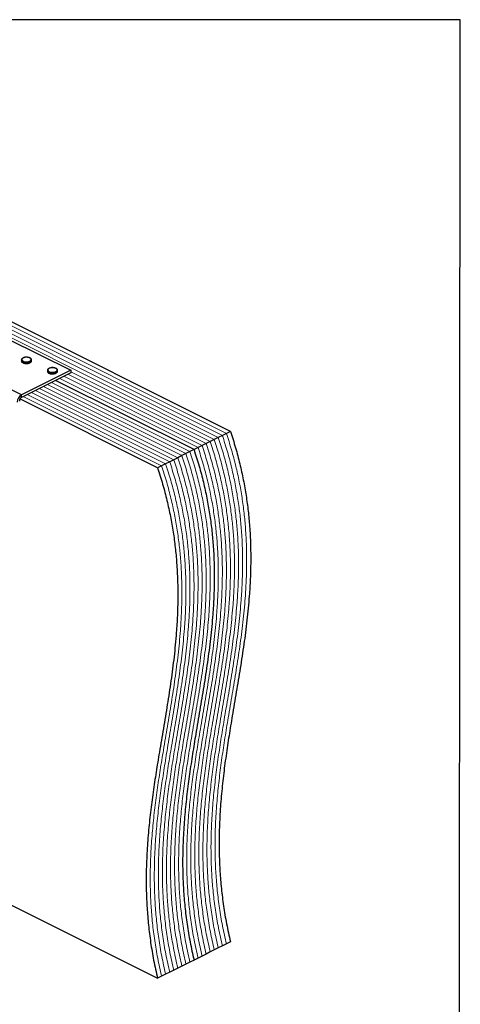
# Model space of a CAD drawing. Units: millimetres. Extents: x -1130 to -79, y -367 to 1118.
# Drawn here: x -520 to -79, y 134 to 1118 of the extents above; entities that cross this region are included whole.
import ezdxf

# ---------------------------------------------------------------- set-up
doc = ezdxf.new("R2010")
doc.units = ezdxf.units.MM
doc.header["$MEASUREMENT"] = 0
doc.layers.get('0').update_dxf_attribs({"linetype": 'CONTINUOUS', "lineweight": 15})
doc.layers.get('Defpoints').update_dxf_attribs({"linetype": 'CONTINUOUS'})

msp = doc.modelspace()

# ---------------------------------------------------------------- linework, layer by layer
at = {"color": 7, "linetype": 'Continuous', "lineweight": 25}
for p, q in [((-308.84, 706.76), (-767.34, 936.01)), ((-531.2, 799.08), (-468.68, 767.82)), ((-518.04, 778.14), (-518.04, 777.34)), ((-507.9, 777.34), (-507.9, 778.14)), ((-517.96, 743.18), (-580.48, 774.45)), ((-507.9, 777.28), (-507.9, 777.34)), ((-468.68, 767.82), (-517.96, 743.18)), ((-468.68, 765.27), (-517.96, 740.63)), ((-491.99, 767.72), (-491.99, 766.92)), ((-481.85, 766.92), (-481.85, 767.72)), ((-481.85, 766.86), (-481.85, 766.92)), ((-468.68, 767.82), (-468.68, 765.27)), ((-345.31, 688.52), (-483.74, 757.74)), ((-345.31, 688.52), (-483.74, 757.74)), ((-381.78, 670.29), (-519.45, 739.12)), ((-517.96, 740.63), (-517.96, 743.18)), ((-321, 700.68), (-325.05, 698.65)), ((-316.95, 702.71), (-321, 700.68)), ((-312.89, 704.73), (-316.95, 702.71)), ((-308.84, 706.76), (-312.89, 704.73)), ((-341.26, 690.55), (-345.31, 688.52)), ((-337.21, 692.58), (-341.26, 690.55)), ((-333.16, 694.6), (-337.21, 692.58)), ((-329.1, 696.63), (-333.16, 694.6)), ((-325.05, 698.65), (-329.1, 696.63)), ((-361.52, 680.42), (-365.57, 678.39)), ((-357.47, 682.45), (-361.52, 680.42)), ((-353.42, 684.47), (-357.47, 682.45)), ((-349.37, 686.5), (-353.42, 684.47)), ((-345.31, 688.52), (-349.37, 686.5)), ((-377.73, 672.31), (-381.78, 670.29)), ((-373.68, 674.34), (-377.73, 672.31)), ((-369.63, 676.37), (-373.68, 674.34)), ((-365.57, 678.39), (-369.63, 676.37)), ((-589.12, 263.45), (-381.78, 159.79)), ((-325.05, 188.16), (-329.1, 186.13)), ((-321, 190.18), (-325.05, 188.16)), ((-316.95, 192.21), (-321, 190.18)), ((-312.89, 194.23), (-316.95, 192.21)), ((-308.84, 196.26), (-312.89, 194.23)), ((-345.31, 178.02), (-349.37, 176)), ((-341.26, 180.05), (-345.31, 178.02)), ((-337.21, 182.08), (-341.26, 180.05)), ((-333.16, 184.1), (-337.21, 182.08)), ((-329.1, 186.13), (-333.16, 184.1)), ((-365.57, 167.89), (-369.63, 165.87)), ((-361.52, 169.92), (-365.57, 167.89)), ((-357.47, 171.95), (-361.52, 169.92)), ((-353.42, 173.97), (-357.47, 171.95)), ((-349.37, 176), (-353.42, 173.97)), ((-377.73, 161.81), (-381.78, 159.79)), ((-373.68, 163.84), (-377.73, 161.81)), ((-369.63, 165.87), (-373.68, 163.84))]:
    msp.add_line(p, q, dxfattribs=at)
at = {"color": 7, "linetype": 'Continuous', "lineweight": 5}
for p, q in [((-325.05, 698.65), (-783.55, 927.91)), ((-325.05, 698.65), (-783.55, 927.91)), ((-321, 700.68), (-779.5, 929.93)), ((-321, 700.68), (-779.5, 929.93)), ((-316.95, 702.71), (-775.45, 931.96)), ((-316.95, 702.71), (-775.45, 931.96)), ((-312.89, 704.73), (-771.4, 933.98)), ((-312.89, 704.73), (-771.4, 933.98)), ((-341.26, 690.55), (-479.69, 759.76)), ((-341.26, 690.55), (-479.69, 759.76)), ((-337.21, 692.58), (-475.64, 761.79)), ((-337.21, 692.58), (-475.64, 761.79)), ((-333.16, 694.6), (-471.58, 763.82)), ((-333.16, 694.6), (-471.58, 763.82)), ((-329.1, 696.63), (-468.68, 766.42)), ((-329.1, 696.63), (-468.68, 766.42)), ((-361.52, 680.42), (-499.95, 749.63)), ((-361.52, 680.42), (-499.95, 749.63)), ((-357.47, 682.45), (-495.9, 751.66)), ((-357.47, 682.45), (-495.9, 751.66)), ((-353.42, 684.47), (-491.85, 753.69)), ((-353.42, 684.47), (-491.85, 753.69)), ((-349.37, 686.5), (-487.79, 755.71)), ((-349.37, 686.5), (-487.79, 755.71)), ((-377.73, 672.31), (-516.16, 741.53)), ((-377.73, 672.31), (-516.16, 741.53)), ((-373.68, 674.34), (-512.11, 743.55)), ((-373.68, 674.34), (-512.11, 743.55)), ((-369.63, 676.37), (-508.06, 745.58)), ((-369.63, 676.37), (-508.06, 745.58)), ((-365.57, 678.39), (-504, 747.61)), ((-365.57, 678.39), (-504, 747.61))]:
    msp.add_line(p, q, dxfattribs=at)
at = {"color": 7, "linetype": 'Continuous', "lineweight": 25, "flags": 128}
for points in [[(-509.38, 776.34), (-510.54, 775.91), (-511.89, 775.66), (-513.33, 775.61), (-514.74, 775.76), (-516.01, 776.11), (-517.03, 776.62), (-517.72, 777.25), (-518.02, 777.96), (-518.04, 778.14)], [(-509.71, 776.91), (-508.89, 777.46), (-508.44, 778.11), (-508.39, 778.79), (-508.74, 779.46), (-509.47, 780.04), (-510.52, 780.49), (-511.77, 780.76), (-513.14, 780.84), (-514.49, 780.71), (-515.7, 780.39), (-516.68, 779.9), (-517.32, 779.3), (-517.57, 778.62), (-517.42, 777.94), (-516.87, 777.31), (-515.97, 776.79), (-514.81, 776.42), (-513.48, 776.25), (-512.11, 776.27), (-510.81, 776.5), (-509.71, 776.91)], [(-518.04, 777.34), (-518.02, 777.16), (-517.72, 776.45), (-517.03, 775.82), (-516.01, 775.31), (-514.74, 774.96), (-513.33, 774.81), (-511.89, 774.86), (-510.54, 775.11), (-509.38, 775.55)], [(-483.66, 766.49), (-482.84, 767.04), (-482.39, 767.69), (-482.34, 768.37), (-482.69, 769.04), (-483.42, 769.62), (-484.46, 770.07), (-485.72, 770.34), (-487.09, 770.42), (-488.44, 770.29), (-489.65, 769.97), (-490.62, 769.48), (-491.27, 768.88), (-491.52, 768.2), (-491.37, 767.52), (-490.82, 766.89), (-489.92, 766.37), (-488.76, 766), (-487.43, 765.82), (-486.06, 765.85), (-484.76, 766.08), (-483.66, 766.49)], [(-483.33, 765.92), (-484.49, 765.49), (-485.84, 765.24), (-487.28, 765.19), (-488.69, 765.34), (-489.95, 765.69), (-490.97, 766.2), (-491.67, 766.83), (-491.97, 767.54), (-491.99, 767.72)], [(-491.99, 766.92), (-491.97, 766.74), (-491.67, 766.03), (-490.97, 765.4), (-489.95, 764.89), (-488.69, 764.54), (-487.28, 764.39), (-485.84, 764.44), (-484.49, 764.69), (-483.33, 765.13)]]:
    msp.add_lwpolyline(points, dxfattribs=at)
at = {"color": 7, "linetype": 'Continuous', "lineweight": 25}
for centre, radius, start, end in [((-510.09, 778.45), 2.22, 288.5191, 350.91338), ((-510.09, 777.65), 2.22, 288.5952, 350.34402), ((-484.04, 768.02), 2.22, 288.5191, 350.91338), ((-484.04, 767.23), 2.22, 288.5952, 350.34402), ((-513.59, 735.85), 8.53, 120.75785, 179.03218), ((-515.77, 736.96), 4.27, 120.75785, 179.03218)]:
    msp.add_arc(centre, radius, start, end, dxfattribs=at)
for points, knots in [([(-513.19, 780.88), (-513.39, 780.88), (-514.05, 780.88), (-515.12, 780.68), (-516.29, 780.29), (-517.2, 779.75), (-517.78, 779.1), (-518.06, 778.53), (-518.01, 778.21), (-518, 778.14)], [0, 0, 0, 0, 0.080749, 0.261637, 0.443607, 0.627918, 0.79641, 0.953572, 1, 1, 1, 1]), ([(-507.95, 778.08), (-507.94, 778.24), (-507.91, 778.66), (-508.28, 779.28), (-508.94, 779.89), (-509.9, 780.4), (-511.09, 780.74), (-512.23, 780.91), (-512.94, 780.88), (-513.19, 780.88)], [0, 0, 0, 0, 0.093199, 0.244722, 0.400481, 0.567484, 0.737632, 0.906787, 1, 1, 1, 1]), ([(-517.99, 777.29), (-517.99, 777.11), (-517.98, 776.68), (-517.55, 776.07), (-516.84, 775.47), (-515.82, 774.99), (-514.59, 774.69), (-513.67, 774.56), (-513.2, 774.58), (-513.18, 774.58)], [0, 0, 0, 0, 0.1098674, 0.2730974, 0.4441658, 0.6263301, 0.8102557, 0.9930978, 1, 1, 1, 1]), ([(-513.18, 774.58), (-512.74, 774.59), (-511.85, 774.6), (-510.61, 774.84), (-509.94, 775.12), (-509.63, 775.25)], [0, 0, 0, 0, 0.337729, 0.689593, 1, 1, 1, 1]), ([(-509.4, 775.35), (-509.27, 775.43), (-508.81, 775.68), (-508.28, 776.2), (-507.91, 776.81), (-507.94, 777.16), (-507.95, 777.27)], [0, 0, 0, 0, 0.157251, 0.537146, 0.861861, 1, 1, 1, 1]), ([(-487.14, 770.45), (-487.34, 770.46), (-488, 770.46), (-489.07, 770.26), (-490.24, 769.87), (-491.15, 769.33), (-491.73, 768.68), (-492.01, 768.11), (-491.96, 767.79), (-491.95, 767.72)], [0, 0, 0, 0, 0.080749, 0.261637, 0.443607, 0.627918, 0.79641, 0.953572, 1, 1, 1, 1]), ([(-481.9, 767.66), (-481.89, 767.82), (-481.86, 768.24), (-482.23, 768.86), (-482.88, 769.47), (-483.84, 769.98), (-485.04, 770.32), (-486.18, 770.49), (-486.89, 770.46), (-487.14, 770.45)], [0, 0, 0, 0, 0.093199, 0.244722, 0.400481, 0.567484, 0.737632, 0.906787, 1, 1, 1, 1]), ([(-491.94, 766.86), (-491.94, 766.69), (-491.92, 766.26), (-491.5, 765.65), (-490.78, 765.05), (-489.77, 764.57), (-488.54, 764.27), (-487.62, 764.14), (-487.15, 764.16), (-487.13, 764.16)], [0, 0, 0, 0, 0.109867, 0.273097, 0.444166, 0.62633, 0.810256, 0.993098, 1, 1, 1, 1]), ([(-487.13, 764.16), (-486.69, 764.17), (-485.8, 764.18), (-484.56, 764.41), (-483.89, 764.7), (-483.58, 764.83)], [0, 0, 0, 0, 0.337729, 0.689593, 1, 1, 1, 1]), ([(-483.35, 764.93), (-483.22, 765.01), (-482.75, 765.26), (-482.22, 765.78), (-481.86, 766.38), (-481.89, 766.74), (-481.9, 766.85)], [0, 0, 0, 0, 0.157251, 0.537146, 0.861861, 1, 1, 1, 1]), ([(-308.84, 706.76), (-307.09, 701.28), (-303.61, 690.4), (-299.37, 674.17), (-295.87, 658.21), (-293.12, 642.49), (-291.06, 627), (-289.54, 610.8), (-288.66, 593.92), (-288.47, 576.39), (-288.94, 559.07), (-290.13, 539.46), (-292.25, 517.63), (-295.37, 493.67), (-299.03, 469.86), (-303.01, 446.12), (-306.83, 423.69), (-310.31, 402.49), (-313.33, 382.5), (-315.98, 362.34), (-318.12, 341.98), (-319.61, 321.36), (-320.27, 301.91), (-320.18, 283.7), (-319.47, 266.77), (-318.06, 249.58), (-315.87, 232.1), (-312.91, 214.31), (-310.2, 202.3), (-308.84, 196.26)], [0, 0, 0, 0, 0.029394, 0.058301, 0.086869, 0.115229, 0.143493, 0.171755, 0.20516, 0.238755, 0.272599, 0.306725, 0.355976, 0.405775, 0.456019, 0.506564, 0.557245, 0.599461, 0.641559, 0.68346, 0.7251, 0.766446, 0.807499, 0.839577, 0.871544, 0.903466, 0.935434, 0.967565, 1, 1, 1, 1]), ([(-345.31, 688.52), (-343.56, 683.04), (-340.08, 672.16), (-335.84, 655.94), (-332.34, 639.98), (-329.59, 624.26), (-327.53, 608.76), (-326.02, 592.57), (-325.14, 575.69), (-324.95, 558.16), (-325.41, 540.84), (-326.6, 521.22), (-328.72, 499.4), (-331.84, 475.43), (-335.5, 451.63), (-339.48, 427.89), (-343.3, 405.45), (-346.78, 384.25), (-349.8, 364.26), (-352.45, 344.11), (-354.59, 323.75), (-356.08, 303.12), (-356.75, 283.68), (-356.66, 265.46), (-355.94, 248.53), (-354.53, 231.34), (-352.34, 213.86), (-349.39, 196.07), (-346.67, 184.06), (-345.31, 178.02)], [0, 0, 0, 0, 0.029394, 0.058301, 0.086869, 0.115229, 0.143493, 0.171755, 0.20516, 0.238755, 0.272599, 0.306725, 0.355976, 0.405775, 0.456019, 0.506564, 0.557245, 0.599461, 0.641559, 0.68346, 0.7251, 0.766446, 0.807499, 0.839577, 0.871544, 0.903466, 0.935434, 0.967565, 1, 1, 1, 1]), ([(-345.31, 688.52), (-343.56, 683.04), (-340.08, 672.16), (-335.84, 655.94), (-332.34, 639.98), (-329.59, 624.26), (-327.53, 608.76), (-326.02, 592.57), (-325.14, 575.69), (-324.95, 558.16), (-325.41, 540.84), (-326.6, 521.22), (-328.72, 499.4), (-331.84, 475.43), (-335.5, 451.63), (-339.48, 427.89), (-343.3, 405.45), (-346.78, 384.25), (-349.8, 364.26), (-352.45, 344.11), (-354.59, 323.75), (-356.08, 303.12), (-356.75, 283.68), (-356.66, 265.46), (-355.94, 248.53), (-354.53, 231.34), (-352.34, 213.86), (-349.39, 196.07), (-346.67, 184.06), (-345.31, 178.02)], [0, 0, 0, 0, 0.029394, 0.058301, 0.086869, 0.115229, 0.143493, 0.171755, 0.20516, 0.238755, 0.272599, 0.306725, 0.355976, 0.405775, 0.456019, 0.506564, 0.557245, 0.599461, 0.641559, 0.68346, 0.7251, 0.766446, 0.807499, 0.839577, 0.871544, 0.903466, 0.935434, 0.967565, 1, 1, 1, 1]), ([(-381.78, 670.29), (-380.03, 664.8), (-376.55, 653.93), (-372.32, 637.7), (-368.82, 621.74), (-366.07, 606.02), (-364, 590.53), (-362.49, 574.33), (-361.61, 557.45), (-361.42, 539.92), (-361.88, 522.6), (-363.08, 502.98), (-365.19, 481.16), (-368.31, 457.2), (-371.98, 433.39), (-375.95, 409.65), (-379.78, 387.22), (-383.25, 366.01), (-386.28, 346.02), (-388.92, 325.87), (-391.06, 305.51), (-392.55, 284.89), (-393.22, 265.44), (-393.13, 247.23), (-392.41, 230.3), (-391, 213.1), (-388.82, 195.62), (-385.86, 177.84), (-383.15, 165.82), (-381.78, 159.79)], [0, 0, 0, 0, 0.029394, 0.058301, 0.086869, 0.115229, 0.143493, 0.171755, 0.20516, 0.238755, 0.272599, 0.306725, 0.355976, 0.405775, 0.456019, 0.506564, 0.557245, 0.599461, 0.641559, 0.68346, 0.7251, 0.766446, 0.807499, 0.839577, 0.871544, 0.903466, 0.935434, 0.967565, 1, 1, 1, 1])]:
    msp.add_open_spline(points, degree=3, knots=knots, dxfattribs=at)
at = {"color": 7, "linetype": 'Continuous', "lineweight": 5}
for points in [[(-321, 700.68), (-319.24, 695.2), (-315.77, 684.32), (-311.53, 668.1), (-308.03, 652.13), (-305.28, 636.41), (-303.21, 620.92), (-301.7, 604.72), (-300.82, 587.85), (-300.63, 570.31), (-301.1, 553), (-302.29, 533.38), (-304.41, 511.56), (-307.53, 487.59), (-311.19, 463.78), (-315.16, 440.04), (-318.99, 417.61), (-322.47, 396.41), (-325.49, 376.42), (-328.14, 356.27), (-330.27, 335.9), (-331.77, 315.28), (-332.43, 295.84), (-332.34, 277.62), (-331.63, 260.69), (-330.22, 243.5), (-328.03, 226.02), (-325.07, 208.23), (-322.36, 196.22), (-321, 190.18)], [(-321, 700.68), (-319.24, 695.2), (-315.77, 684.32), (-311.53, 668.1), (-308.03, 652.13), (-305.28, 636.41), (-303.21, 620.92), (-301.7, 604.72), (-300.82, 587.85), (-300.63, 570.31), (-301.1, 553), (-302.29, 533.38), (-304.41, 511.56), (-307.53, 487.59), (-311.19, 463.78), (-315.16, 440.04), (-318.99, 417.61), (-322.47, 396.41), (-325.49, 376.42), (-328.14, 356.27), (-330.27, 335.9), (-331.77, 315.28), (-332.43, 295.84), (-332.34, 277.62), (-331.63, 260.69), (-330.22, 243.5), (-328.03, 226.02), (-325.07, 208.23), (-322.36, 196.22), (-321, 190.18)], [(-316.95, 702.71), (-315.19, 697.22), (-311.71, 686.35), (-307.48, 670.12), (-303.98, 654.16), (-301.23, 638.44), (-299.16, 622.95), (-297.65, 606.75), (-296.77, 589.87), (-296.58, 572.34), (-297.04, 555.02), (-298.24, 535.4), (-300.35, 513.58), (-303.47, 489.62), (-307.14, 465.81), (-311.11, 442.07), (-314.94, 419.64), (-318.42, 398.43), (-321.44, 378.44), (-324.08, 358.29), (-326.22, 337.93), (-327.72, 317.31), (-328.38, 297.86), (-328.29, 279.64), (-327.57, 262.72), (-326.17, 245.52), (-323.98, 228.04), (-321.02, 210.26), (-318.31, 198.24), (-316.95, 192.21)], [(-316.95, 702.71), (-315.19, 697.22), (-311.71, 686.35), (-307.48, 670.12), (-303.98, 654.16), (-301.23, 638.44), (-299.16, 622.95), (-297.65, 606.75), (-296.77, 589.87), (-296.58, 572.34), (-297.04, 555.02), (-298.24, 535.4), (-300.35, 513.58), (-303.47, 489.62), (-307.14, 465.81), (-311.11, 442.07), (-314.94, 419.64), (-318.42, 398.43), (-321.44, 378.44), (-324.08, 358.29), (-326.22, 337.93), (-327.72, 317.31), (-328.38, 297.86), (-328.29, 279.64), (-327.57, 262.72), (-326.17, 245.52), (-323.98, 228.04), (-321.02, 210.26), (-318.31, 198.24), (-316.95, 192.21)], [(-312.89, 704.73), (-311.14, 699.25), (-307.66, 688.37), (-303.43, 672.15), (-299.92, 656.19), (-297.17, 640.47), (-295.11, 624.97), (-293.6, 608.78), (-292.72, 591.9), (-292.53, 574.37), (-292.99, 557.05), (-294.18, 537.43), (-296.3, 515.61), (-299.42, 491.64), (-303.08, 467.84), (-307.06, 444.1), (-310.88, 421.66), (-314.36, 400.46), (-317.39, 380.47), (-320.03, 360.32), (-322.17, 339.96), (-323.66, 319.33), (-324.33, 299.89), (-324.24, 281.67), (-323.52, 264.74), (-322.11, 247.55), (-319.92, 230.07), (-316.97, 212.28), (-314.26, 200.27), (-312.89, 194.23)], [(-312.89, 704.73), (-311.14, 699.25), (-307.66, 688.37), (-303.43, 672.15), (-299.92, 656.19), (-297.17, 640.47), (-295.11, 624.97), (-293.6, 608.78), (-292.72, 591.9), (-292.53, 574.37), (-292.99, 557.05), (-294.18, 537.43), (-296.3, 515.61), (-299.42, 491.64), (-303.08, 467.84), (-307.06, 444.1), (-310.88, 421.66), (-314.36, 400.46), (-317.39, 380.47), (-320.03, 360.32), (-322.17, 339.96), (-323.66, 319.33), (-324.33, 299.89), (-324.24, 281.67), (-323.52, 264.74), (-322.11, 247.55), (-319.92, 230.07), (-316.97, 212.28), (-314.26, 200.27), (-312.89, 194.23)], [(-341.26, 690.55), (-339.51, 685.07), (-336.03, 674.19), (-331.79, 657.96), (-328.29, 642), (-325.54, 626.28), (-323.48, 610.79), (-321.96, 594.59), (-321.08, 577.71), (-320.89, 560.18), (-321.36, 542.86), (-322.55, 523.25), (-324.67, 501.42), (-327.79, 477.46), (-331.45, 453.65), (-335.42, 429.91), (-339.25, 407.48), (-342.73, 386.28), (-345.75, 366.29), (-348.4, 346.13), (-350.54, 325.77), (-352.03, 305.15), (-352.69, 285.7), (-352.6, 267.49), (-351.89, 250.56), (-350.48, 233.37), (-348.29, 215.89), (-345.33, 198.1), (-342.62, 186.09), (-341.26, 180.05)], [(-341.26, 690.55), (-339.51, 685.07), (-336.03, 674.19), (-331.79, 657.96), (-328.29, 642), (-325.54, 626.28), (-323.48, 610.79), (-321.96, 594.59), (-321.08, 577.71), (-320.89, 560.18), (-321.36, 542.86), (-322.55, 523.25), (-324.67, 501.42), (-327.79, 477.46), (-331.45, 453.65), (-335.42, 429.91), (-339.25, 407.48), (-342.73, 386.28), (-345.75, 366.29), (-348.4, 346.13), (-350.54, 325.77), (-352.03, 305.15), (-352.69, 285.7), (-352.6, 267.49), (-351.89, 250.56), (-350.48, 233.37), (-348.29, 215.89), (-345.33, 198.1), (-342.62, 186.09), (-341.26, 180.05)], [(-337.21, 692.58), (-335.45, 687.09), (-331.98, 676.22), (-327.74, 659.99), (-324.24, 644.03), (-321.49, 628.31), (-319.42, 612.82), (-317.91, 596.62), (-317.03, 579.74), (-316.84, 562.21), (-317.31, 544.89), (-318.5, 525.27), (-320.62, 503.45), (-323.74, 479.49), (-327.4, 455.68), (-331.37, 431.94), (-335.2, 409.51), (-338.68, 388.3), (-341.7, 368.31), (-344.35, 348.16), (-346.48, 327.8), (-347.98, 307.18), (-348.64, 287.73), (-348.55, 269.51), (-347.84, 252.59), (-346.43, 235.39), (-344.24, 217.91), (-341.28, 200.13), (-338.57, 188.11), (-337.21, 182.08)], [(-337.21, 692.58), (-335.45, 687.09), (-331.98, 676.22), (-327.74, 659.99), (-324.24, 644.03), (-321.49, 628.31), (-319.42, 612.82), (-317.91, 596.62), (-317.03, 579.74), (-316.84, 562.21), (-317.31, 544.89), (-318.5, 525.27), (-320.62, 503.45), (-323.74, 479.49), (-327.4, 455.68), (-331.37, 431.94), (-335.2, 409.51), (-338.68, 388.3), (-341.7, 368.31), (-344.35, 348.16), (-346.48, 327.8), (-347.98, 307.18), (-348.64, 287.73), (-348.55, 269.51), (-347.84, 252.59), (-346.43, 235.39), (-344.24, 217.91), (-341.28, 200.13), (-338.57, 188.11), (-337.21, 182.08)], [(-333.16, 694.6), (-331.4, 689.12), (-327.92, 678.24), (-323.69, 662.02), (-320.19, 646.06), (-317.44, 630.34), (-315.37, 614.84), (-313.86, 598.65), (-312.98, 581.77), (-312.79, 564.24), (-313.25, 546.92), (-314.45, 527.3), (-316.56, 505.48), (-319.68, 481.51), (-323.35, 457.7), (-327.32, 433.97), (-331.15, 411.53), (-334.63, 390.33), (-337.65, 370.34), (-340.29, 350.19), (-342.43, 329.82), (-343.93, 309.2), (-344.59, 289.76), (-344.5, 271.54), (-343.78, 254.61), (-342.38, 237.42), (-340.19, 219.94), (-337.23, 202.15), (-334.52, 190.14), (-333.16, 184.1)], [(-333.16, 694.6), (-331.4, 689.12), (-327.92, 678.24), (-323.69, 662.02), (-320.19, 646.06), (-317.44, 630.34), (-315.37, 614.84), (-313.86, 598.65), (-312.98, 581.77), (-312.79, 564.24), (-313.25, 546.92), (-314.45, 527.3), (-316.56, 505.48), (-319.68, 481.51), (-323.35, 457.7), (-327.32, 433.97), (-331.15, 411.53), (-334.63, 390.33), (-337.65, 370.34), (-340.29, 350.19), (-342.43, 329.82), (-343.93, 309.2), (-344.59, 289.76), (-344.5, 271.54), (-343.78, 254.61), (-342.38, 237.42), (-340.19, 219.94), (-337.23, 202.15), (-334.52, 190.14), (-333.16, 184.1)], [(-329.1, 696.63), (-327.35, 691.15), (-323.87, 680.27), (-319.64, 664.04), (-316.13, 648.08), (-313.38, 632.36), (-311.32, 616.87), (-309.81, 600.67), (-308.93, 583.79), (-308.74, 566.26), (-309.2, 548.94), (-310.39, 529.33), (-312.51, 507.5), (-315.63, 483.54), (-319.29, 459.73), (-323.27, 435.99), (-327.09, 413.56), (-330.57, 392.36), (-333.59, 372.37), (-336.24, 352.21), (-338.38, 331.85), (-339.87, 311.23), (-340.54, 291.78), (-340.45, 273.57), (-339.73, 256.64), (-338.32, 239.45), (-336.13, 221.96), (-333.18, 204.18), (-330.46, 192.17), (-329.1, 186.13)], [(-329.1, 696.63), (-327.35, 691.15), (-323.87, 680.27), (-319.64, 664.04), (-316.13, 648.08), (-313.38, 632.36), (-311.32, 616.87), (-309.81, 600.67), (-308.93, 583.79), (-308.74, 566.26), (-309.2, 548.94), (-310.39, 529.33), (-312.51, 507.5), (-315.63, 483.54), (-319.29, 459.73), (-323.27, 435.99), (-327.09, 413.56), (-330.57, 392.36), (-333.59, 372.37), (-336.24, 352.21), (-338.38, 331.85), (-339.87, 311.23), (-340.54, 291.78), (-340.45, 273.57), (-339.73, 256.64), (-338.32, 239.45), (-336.13, 221.96), (-333.18, 204.18), (-330.46, 192.17), (-329.1, 186.13)], [(-325.05, 698.65), (-323.3, 693.17), (-319.82, 682.3), (-315.58, 666.07), (-312.08, 650.11), (-309.33, 634.39), (-307.27, 618.9), (-305.75, 602.7), (-304.87, 585.82), (-304.68, 568.29), (-305.15, 550.97), (-306.34, 531.35), (-308.46, 509.53), (-311.58, 485.57), (-315.24, 461.76), (-319.22, 438.02), (-323.04, 415.58), (-326.52, 394.38), (-329.54, 374.39), (-332.19, 354.24), (-334.33, 333.88), (-335.82, 313.26), (-336.48, 293.81), (-336.39, 275.59), (-335.68, 258.66), (-334.27, 241.47), (-332.08, 223.99), (-329.12, 206.21), (-326.41, 194.19), (-325.05, 188.16)], [(-325.05, 698.65), (-323.3, 693.17), (-319.82, 682.3), (-315.58, 666.07), (-312.08, 650.11), (-309.33, 634.39), (-307.27, 618.9), (-305.75, 602.7), (-304.87, 585.82), (-304.68, 568.29), (-305.15, 550.97), (-306.34, 531.35), (-308.46, 509.53), (-311.58, 485.57), (-315.24, 461.76), (-319.22, 438.02), (-323.04, 415.58), (-326.52, 394.38), (-329.54, 374.39), (-332.19, 354.24), (-334.33, 333.88), (-335.82, 313.26), (-336.48, 293.81), (-336.39, 275.59), (-335.68, 258.66), (-334.27, 241.47), (-332.08, 223.99), (-329.12, 206.21), (-326.41, 194.19), (-325.05, 188.16)], [(-361.52, 680.42), (-359.77, 674.94), (-356.29, 664.06), (-352.05, 647.83), (-348.55, 631.87), (-345.8, 616.15), (-343.74, 600.66), (-342.23, 584.46), (-341.35, 567.58), (-341.16, 550.05), (-341.62, 532.73), (-342.81, 513.12), (-344.93, 491.29), (-348.05, 467.33), (-351.71, 443.52), (-355.69, 419.78), (-359.51, 397.35), (-362.99, 376.15), (-366.01, 356.16), (-368.66, 336), (-370.8, 315.64), (-372.29, 295.02), (-372.96, 275.57), (-372.87, 257.36), (-372.15, 240.43), (-370.74, 223.24), (-368.55, 205.75), (-365.6, 187.97), (-362.88, 175.96), (-361.52, 169.92)], [(-361.52, 680.42), (-359.77, 674.94), (-356.29, 664.06), (-352.05, 647.83), (-348.55, 631.87), (-345.8, 616.15), (-343.74, 600.66), (-342.23, 584.46), (-341.35, 567.58), (-341.16, 550.05), (-341.62, 532.73), (-342.81, 513.12), (-344.93, 491.29), (-348.05, 467.33), (-351.71, 443.52), (-355.69, 419.78), (-359.51, 397.35), (-362.99, 376.15), (-366.01, 356.16), (-368.66, 336), (-370.8, 315.64), (-372.29, 295.02), (-372.96, 275.57), (-372.87, 257.36), (-372.15, 240.43), (-370.74, 223.24), (-368.55, 205.75), (-365.6, 187.97), (-362.88, 175.96), (-361.52, 169.92)], [(-357.47, 682.45), (-355.72, 676.96), (-352.24, 666.09), (-348, 649.86), (-344.5, 633.9), (-341.75, 618.18), (-339.69, 602.69), (-338.17, 586.49), (-337.29, 569.61), (-337.1, 552.08), (-337.57, 534.76), (-338.76, 515.14), (-340.88, 493.32), (-344, 469.36), (-347.66, 445.55), (-351.63, 421.81), (-355.46, 399.37), (-358.94, 378.17), (-361.96, 358.18), (-364.61, 338.03), (-366.75, 317.67), (-368.24, 297.05), (-368.9, 277.6), (-368.81, 259.38), (-368.1, 242.45), (-366.69, 225.26), (-364.5, 207.78), (-361.54, 190), (-358.83, 177.98), (-357.47, 171.95)], [(-357.47, 682.45), (-355.72, 676.96), (-352.24, 666.09), (-348, 649.86), (-344.5, 633.9), (-341.75, 618.18), (-339.69, 602.69), (-338.17, 586.49), (-337.29, 569.61), (-337.1, 552.08), (-337.57, 534.76), (-338.76, 515.14), (-340.88, 493.32), (-344, 469.36), (-347.66, 445.55), (-351.63, 421.81), (-355.46, 399.37), (-358.94, 378.17), (-361.96, 358.18), (-364.61, 338.03), (-366.75, 317.67), (-368.24, 297.05), (-368.9, 277.6), (-368.81, 259.38), (-368.1, 242.45), (-366.69, 225.26), (-364.5, 207.78), (-361.54, 190), (-358.83, 177.98), (-357.47, 171.95)], [(-353.42, 684.47), (-351.66, 678.99), (-348.19, 668.11), (-343.95, 651.89), (-340.45, 635.92), (-337.7, 620.2), (-335.63, 604.71), (-334.12, 588.51), (-333.24, 571.64), (-333.05, 554.1), (-333.52, 536.79), (-334.71, 517.17), (-336.82, 495.35), (-339.95, 471.38), (-343.61, 447.57), (-347.58, 423.83), (-351.41, 401.4), (-354.89, 380.2), (-357.91, 360.21), (-360.56, 340.06), (-362.69, 319.69), (-364.19, 299.07), (-364.85, 279.63), (-364.76, 261.41), (-364.05, 244.48), (-362.64, 227.29), (-360.45, 209.81), (-357.49, 192.02), (-354.78, 180.01), (-353.42, 173.97)], [(-353.42, 684.47), (-351.66, 678.99), (-348.19, 668.11), (-343.95, 651.89), (-340.45, 635.92), (-337.7, 620.2), (-335.63, 604.71), (-334.12, 588.51), (-333.24, 571.64), (-333.05, 554.1), (-333.52, 536.79), (-334.71, 517.17), (-336.82, 495.35), (-339.95, 471.38), (-343.61, 447.57), (-347.58, 423.83), (-351.41, 401.4), (-354.89, 380.2), (-357.91, 360.21), (-360.56, 340.06), (-362.69, 319.69), (-364.19, 299.07), (-364.85, 279.63), (-364.76, 261.41), (-364.05, 244.48), (-362.64, 227.29), (-360.45, 209.81), (-357.49, 192.02), (-354.78, 180.01), (-353.42, 173.97)], [(-349.37, 686.5), (-347.61, 681.01), (-344.13, 670.14), (-339.9, 653.91), (-336.4, 637.95), (-333.65, 622.23), (-331.58, 606.74), (-330.07, 590.54), (-329.19, 573.66), (-329, 556.13), (-329.46, 538.81), (-330.66, 519.19), (-332.77, 497.37), (-335.89, 473.41), (-339.56, 449.6), (-343.53, 425.86), (-347.36, 403.43), (-350.84, 382.22), (-353.86, 362.23), (-356.5, 342.08), (-358.64, 321.72), (-360.14, 301.1), (-360.8, 281.65), (-360.71, 263.44), (-359.99, 246.51), (-358.59, 229.31), (-356.4, 211.83), (-353.44, 194.05), (-350.73, 182.03), (-349.37, 176)], [(-349.37, 686.5), (-347.61, 681.01), (-344.13, 670.14), (-339.9, 653.91), (-336.4, 637.95), (-333.65, 622.23), (-331.58, 606.74), (-330.07, 590.54), (-329.19, 573.66), (-329, 556.13), (-329.46, 538.81), (-330.66, 519.19), (-332.77, 497.37), (-335.89, 473.41), (-339.56, 449.6), (-343.53, 425.86), (-347.36, 403.43), (-350.84, 382.22), (-353.86, 362.23), (-356.5, 342.08), (-358.64, 321.72), (-360.14, 301.1), (-360.8, 281.65), (-360.71, 263.44), (-359.99, 246.51), (-358.59, 229.31), (-356.4, 211.83), (-353.44, 194.05), (-350.73, 182.03), (-349.37, 176)], [(-377.73, 672.31), (-375.98, 666.83), (-372.5, 655.95), (-368.26, 639.73), (-364.76, 623.77), (-362.01, 608.05), (-359.95, 592.55), (-358.43, 576.36), (-357.55, 559.48), (-357.37, 541.95), (-357.83, 524.63), (-359.02, 505.01), (-361.14, 483.19), (-364.26, 459.23), (-367.92, 435.42), (-371.9, 411.68), (-375.72, 389.24), (-379.2, 368.04), (-382.22, 348.05), (-384.87, 327.9), (-387.01, 307.54), (-388.5, 286.92), (-389.17, 267.47), (-389.08, 249.25), (-388.36, 232.32), (-386.95, 215.13), (-384.76, 197.65), (-381.8, 179.87), (-379.09, 167.85), (-377.73, 161.81)], [(-377.73, 672.31), (-375.98, 666.83), (-372.5, 655.95), (-368.26, 639.73), (-364.76, 623.77), (-362.01, 608.05), (-359.95, 592.55), (-358.43, 576.36), (-357.55, 559.48), (-357.37, 541.95), (-357.83, 524.63), (-359.02, 505.01), (-361.14, 483.19), (-364.26, 459.23), (-367.92, 435.42), (-371.9, 411.68), (-375.72, 389.24), (-379.2, 368.04), (-382.22, 348.05), (-384.87, 327.9), (-387.01, 307.54), (-388.5, 286.92), (-389.17, 267.47), (-389.08, 249.25), (-388.36, 232.32), (-386.95, 215.13), (-384.76, 197.65), (-381.8, 179.87), (-379.09, 167.85), (-377.73, 161.81)], [(-373.68, 674.34), (-371.93, 668.86), (-368.45, 657.98), (-364.21, 641.76), (-360.71, 625.79), (-357.96, 610.07), (-355.89, 594.58), (-354.38, 578.38), (-353.5, 561.5), (-353.31, 543.97), (-353.78, 526.65), (-354.97, 507.04), (-357.09, 485.22), (-360.21, 461.25), (-363.87, 437.44), (-367.84, 413.7), (-371.67, 391.27), (-375.15, 370.07), (-378.17, 350.08), (-380.82, 329.92), (-382.96, 309.56), (-384.45, 288.94), (-385.11, 269.49), (-385.02, 251.28), (-384.31, 234.35), (-382.9, 217.16), (-380.71, 199.68), (-377.75, 181.89), (-375.04, 169.88), (-373.68, 163.84)], [(-373.68, 674.34), (-371.93, 668.86), (-368.45, 657.98), (-364.21, 641.76), (-360.71, 625.79), (-357.96, 610.07), (-355.89, 594.58), (-354.38, 578.38), (-353.5, 561.5), (-353.31, 543.97), (-353.78, 526.65), (-354.97, 507.04), (-357.09, 485.22), (-360.21, 461.25), (-363.87, 437.44), (-367.84, 413.7), (-371.67, 391.27), (-375.15, 370.07), (-378.17, 350.08), (-380.82, 329.92), (-382.96, 309.56), (-384.45, 288.94), (-385.11, 269.49), (-385.02, 251.28), (-384.31, 234.35), (-382.9, 217.16), (-380.71, 199.68), (-377.75, 181.89), (-375.04, 169.88), (-373.68, 163.84)], [(-369.63, 676.37), (-367.87, 670.88), (-364.4, 660.01), (-360.16, 643.78), (-356.66, 627.82), (-353.91, 612.1), (-351.84, 596.61), (-350.33, 580.41), (-349.45, 563.53), (-349.26, 546), (-349.73, 528.68), (-350.92, 509.06), (-353.03, 487.24), (-356.16, 463.28), (-359.82, 439.47), (-363.79, 415.73), (-367.62, 393.3), (-371.1, 372.09), (-374.12, 352.1), (-376.77, 331.95), (-378.9, 311.59), (-380.4, 290.97), (-381.06, 271.52), (-380.97, 253.3), (-380.26, 236.38), (-378.85, 219.18), (-376.66, 201.7), (-373.7, 183.92), (-370.99, 171.9), (-369.63, 165.87)], [(-369.63, 676.37), (-367.87, 670.88), (-364.4, 660.01), (-360.16, 643.78), (-356.66, 627.82), (-353.91, 612.1), (-351.84, 596.61), (-350.33, 580.41), (-349.45, 563.53), (-349.26, 546), (-349.73, 528.68), (-350.92, 509.06), (-353.03, 487.24), (-356.16, 463.28), (-359.82, 439.47), (-363.79, 415.73), (-367.62, 393.3), (-371.1, 372.09), (-374.12, 352.1), (-376.77, 331.95), (-378.9, 311.59), (-380.4, 290.97), (-381.06, 271.52), (-380.97, 253.3), (-380.26, 236.38), (-378.85, 219.18), (-376.66, 201.7), (-373.7, 183.92), (-370.99, 171.9), (-369.63, 165.87)], [(-365.57, 678.39), (-363.82, 672.91), (-360.34, 662.03), (-356.11, 645.81), (-352.61, 629.85), (-349.86, 614.13), (-347.79, 598.63), (-346.28, 582.44), (-345.4, 565.56), (-345.21, 548.03), (-345.67, 530.71), (-346.87, 511.09), (-348.98, 489.27), (-352.1, 465.3), (-355.77, 441.49), (-359.74, 417.76), (-363.57, 395.32), (-367.05, 374.12), (-370.07, 354.13), (-372.71, 333.98), (-374.85, 313.61), (-376.34, 292.99), (-377.01, 273.55), (-376.92, 255.33), (-376.2, 238.4), (-374.79, 221.21), (-372.61, 203.73), (-369.65, 185.94), (-366.94, 173.93), (-365.57, 167.89)], [(-365.57, 678.39), (-363.82, 672.91), (-360.34, 662.03), (-356.11, 645.81), (-352.61, 629.85), (-349.86, 614.13), (-347.79, 598.63), (-346.28, 582.44), (-345.4, 565.56), (-345.21, 548.03), (-345.67, 530.71), (-346.87, 511.09), (-348.98, 489.27), (-352.1, 465.3), (-355.77, 441.49), (-359.74, 417.76), (-363.57, 395.32), (-367.05, 374.12), (-370.07, 354.13), (-372.71, 333.98), (-374.85, 313.61), (-376.34, 292.99), (-377.01, 273.55), (-376.92, 255.33), (-376.2, 238.4), (-374.79, 221.21), (-372.61, 203.73), (-369.65, 185.94), (-366.94, 173.93), (-365.57, 167.89)]]:
    msp.add_open_spline(points, degree=3, knots=[0, 0, 0, 0, 0.029394, 0.058301, 0.086869, 0.115229, 0.143493, 0.171755, 0.20516, 0.238755, 0.272599, 0.306725, 0.355976, 0.405775, 0.456019, 0.506564, 0.557245, 0.599461, 0.641559, 0.68346, 0.7251, 0.766446, 0.807499, 0.839577, 0.871544, 0.903466, 0.935434, 0.967565, 1, 1, 1, 1], dxfattribs=at)
at = {"layer": 'Defpoints'}
msp.add_lwpolyline([(-78.84, 1118.39), (-1130.02, 1118.39), (-1130.02, -367.04), (-79.83, -367.11)], close=True, dxfattribs=at)

doc.saveas('drawing.dxf')
